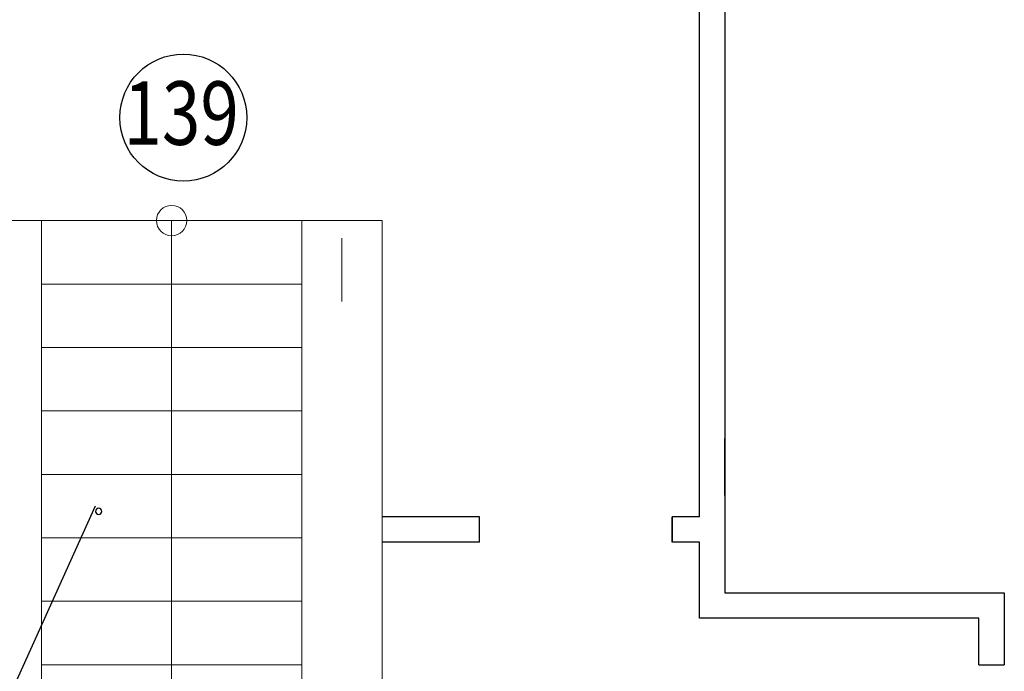
# Model space of a CAD drawing. Units: millimetres. Extents: x 232030 to 470263, y 81273 to 167564.
# Drawn here: x 234279 to 234326, y 83031 to 83062 of the extents above; entities that cross this region are included whole.
import ezdxf

# ---------------------------------------------------------------- set-up
doc = ezdxf.new("R2010")
doc.units = ezdxf.units.MM
doc.header["$LTSCALE"] = 100
doc.layers.get('0').update_dxf_attribs({"linetype": 'CONTINUOUS'})
doc.layers.add('A3-05', color=2, linetype='CONTINUOUS')
doc.styles.add('ROMANS', font='TIMES.TTF', dxfattribs={"width": 0.8, "height": 3})

msp = doc.modelspace()

# ---------------------------------------------------------------- linework, layer by layer
msp.add_line((234312.311, 83039.658), (234312.311, 83042.358))
at = {"layer": 'A3-05', "color": 0}
for p, q in [((234311.111, 83038.66), (234311.111, 83062.86)), ((234312.311, 83062.86), (234312.311, 83035.06)), ((234282.549, 83039.163), (234271.999, 83015.741)), ((234300.709, 83038.66), (234296.111, 83038.66)), ((234300.709, 83037.46), (234300.709, 83038.66)), ((234309.809, 83037.46), (234309.809, 83038.66)), ((234311.111, 83038.66), (234309.809, 83038.66)), ((234300.709, 83037.46), (234296.111, 83037.46)), ((234311.111, 83037.46), (234309.809, 83037.46)), ((234311.111, 83033.86), (234311.111, 83037.46)), ((234312.311, 83035.06), (234325.511, 83035.06)), ((234325.511, 83035.06), (234325.511, 83031.66)), ((234324.311, 83033.86), (234311.111, 83033.86)), ((234324.311, 83031.66), (234324.311, 83033.86)), ((234324.311, 83031.66), (234325.511, 83031.66))]:
    msp.add_line(p, q, dxfattribs=at)
at = {"layer": 'A3-05', "color": 0, "linetype": 'Continuous', "lineweight": 0, "ltscale": 2}
for p, q in [((234280.011, 83052.66), (234274.911, 83052.66)), ((234292.311, 83052.66), (234280.011, 83052.66)), ((234280.011, 83052.66), (234280.011, 82973.56)), ((234286.161, 83052.66), (234286.161, 83022.66)), ((234286.161, 83043.66), (234286.161, 83052.66)), ((234292.311, 83052.66), (234292.311, 82993.56)), ((234296.111, 83052.66), (234292.311, 83052.66)), ((234292.311, 83051.66), (234292.311, 83048.829)), ((234294.211, 83051.829), (234294.211, 83048.829)), ((234294.211, 83051.829), (234294.211, 83048.829)), ((234296.111, 83051.829), (234296.111, 83048.829)), ((234296.111, 83051.829), (234296.111, 83048.829)), ((234292.311, 83049.66), (234280.011, 83049.66)), ((234292.311, 83046.66), (234280.011, 83046.66)), ((234292.311, 83043.66), (234280.011, 83043.66)), ((234292.311, 83040.66), (234280.011, 83040.66)), ((234292.311, 83037.66), (234280.011, 83037.66)), ((234292.311, 83034.66), (234280.011, 83034.66)), ((234292.311, 83031.66), (234280.011, 83031.66))]:
    msp.add_line(p, q, dxfattribs=at)
at = {"layer": 'A3-05', "color": 0, "lineweight": 0}
msp.add_line((234296.111, 83052.66), (234296.111, 83007.36), dxfattribs=at)
at = {"layer": 'A3-05', "color": 0}
msp.add_circle((234286.713, 83057.528), 3, dxfattribs=at)
at = {"layer": 'A3-05', "color": 0, "lineweight": 0, "ltscale": 10}
msp.add_circle((234286.161, 83052.66), 0.718, dxfattribs=at)
at = {"layer": 'A3-05', "color": 0}
for start, end in [(0, 180), (180, 0)]:
    msp.add_arc((234282.712, 83038.911), 0.15, start, end, dxfattribs=at)
at = {"layer": 'A3-05', "color": 0, "invisible_edges": 5}
for points in [[(234309.809, 83037.46, 20.7), (234300.709, 83037.46, 20.7), (234300.709, 83038.66, 20.7), (234309.809, 83038.66, 20.7)], [(234324.311, 83022.56, 21.1), (234324.311, 83031.66, 21.1), (234325.511, 83031.66, 21.1), (234325.511, 83022.56, 21.1)]]:
    msp.add_3dface(points, dxfattribs=at)

# ---------------------------------------------------------------- texts
at = {"layer": 'A3-05', "color": 0, "style": 'ROMANS', "width": 0.8}
msp.add_text('139', height=3, dxfattribs=at).set_placement((234283.886, 83056.24))

doc.saveas('drawing.dxf')
